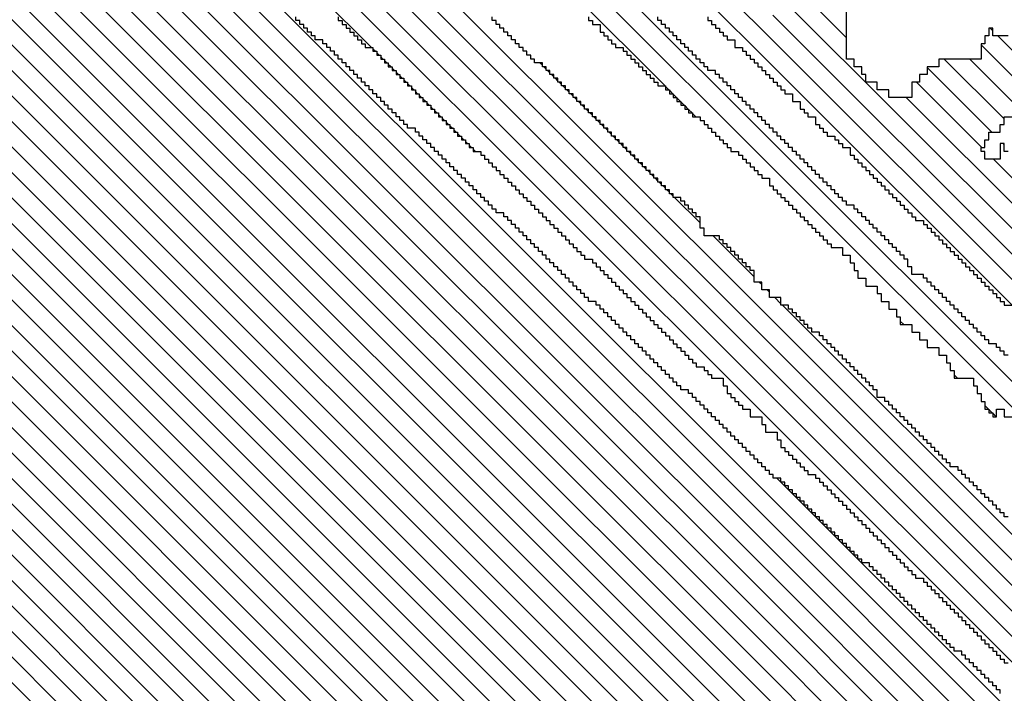
# Model space of a CAD drawing. Extents: x -40 to 69, y -47 to 47.
# Drawn here: x 67 to 67, y 21 to 22 of the extents above; entities that cross this region are included whole.
import ezdxf

# ---------------------------------------------------------------- set-up
doc = ezdxf.new("R2010")
doc.units = 0
doc.header["$MEASUREMENT"] = 0
doc.layers.get('0').update_dxf_attribs({"linetype": 'CONTINUOUS'})
doc.layers.add('1', color=7, linetype='CONTINUOUS')
doc.layers.add('TITLEBLOCK', color=95, linetype='CONTINUOUS')

# ---------------------------------------------------------------- blocks, each defined once
blk = doc.blocks.new('*X25')
at = {"color": 0, "ltscale": 2}
for p, q in [((-7.47325, 1.87382), (-6.93388, 2.41319)), ((-7.40212, 1.96705), (-6.95598, 2.41319)), ((-6.98882, 2.40244), (-6.97807, 2.41319)), ((-7.02212, 2.36914), (-6.99126, 2.4)), ((-7.04212, 2.34914), (-7.02456, 2.3667)), ((-7.04882, 2.34244), (-7.04456, 2.3467)), ((-7.05552, 2.33574), (-7.05126, 2.34)), ((-7.08212, 2.30914), (-7.05796, 2.3333)), ((-7.10882, 2.28244), (-7.08456, 2.3067)), ((-7.11552, 2.27574), (-7.11126, 2.28)), ((-7.04827, 2.2767), (-7.04552, 2.27945)), ((-7.04497, 2.28), (-7.04212, 2.28285)), ((-7.12212, 2.26914), (-7.11796, 2.2733)), ((-7.05827, 2.2667), (-7.05552, 2.26945)), ((-7.05497, 2.27), (-7.05212, 2.27285)), ((-7.05167, 2.2733), (-7.04882, 2.27615)), ((-7.14882, 2.24244), (-7.12456, 2.2667)), ((-7.06497, 2.26), (-7.06212, 2.26285)), ((-7.06167, 2.2633), (-7.05882, 2.26615)), ((-7.07497, 2.25), (-7.07212, 2.25285)), ((-7.07167, 2.2533), (-7.06882, 2.25615)), ((-7.06827, 2.2567), (-7.06552, 2.25945)), ((-7.08497, 2.24), (-7.08212, 2.24285)), ((-7.08167, 2.2433), (-7.07882, 2.24615)), ((-7.15552, 2.23574), (-7.15456, 2.2367)), ((-7.09167, 2.2333), (-7.08882, 2.23615)), ((-7.08827, 2.2367), (-7.08552, 2.23945)), ((-7.16882, 2.22244), (-7.15882, 2.23244)), ((-7.10167, 2.2233), (-7.09882, 2.22615)), ((-7.09827, 2.2267), (-7.09552, 2.22945)), ((-7.09497, 2.23), (-7.09212, 2.23285)), ((-7.10827, 2.2167), (-7.10552, 2.21945)), ((-7.10497, 2.22), (-7.10212, 2.22285)), ((-7.18212, 2.20914), (-7.18126, 2.21)), ((-7.17552, 2.21574), (-7.17456, 2.2167)), ((-7.11827, 2.2067), (-7.11552, 2.20945)), ((-7.11497, 2.21), (-7.11212, 2.21285)), ((-7.11167, 2.2133), (-7.10882, 2.21615)), ((-7.18882, 2.20244), (-7.18796, 2.2033)), ((-7.18552, 2.20574), (-7.18456, 2.2067)), ((-7.12497, 2.2), (-7.12212, 2.20285)), ((-7.12167, 2.2033), (-7.11882, 2.20615)), ((-7.13497, 2.19), (-7.13212, 2.19285)), ((-7.13167, 2.1933), (-7.12882, 2.19615)), ((-7.12827, 2.1967), (-7.12552, 2.19945)), ((-7.14167, 2.1833), (-7.13882, 2.18615)), ((-7.13827, 2.1867), (-7.13552, 2.18945)), ((-7.15167, 2.1733), (-7.14882, 2.17615)), ((-7.14827, 2.1767), (-7.14552, 2.17945)), ((-7.14497, 2.18), (-7.14212, 2.18285)), ((-7.45115, 1.87382), (-7.15212, 2.17285)), ((-7.40882, 1.96035), (-7.40586, 1.9633)), ((-7.40552, 1.96365), (-7.40246, 1.9667)), ((-7.41882, 1.95035), (-7.41586, 1.9533)), ((-7.41552, 1.95365), (-7.41246, 1.9567)), ((-7.41212, 1.95705), (-7.40916, 1.96)), ((-7.42552, 1.94365), (-7.42246, 1.9467)), ((-7.42212, 1.94705), (-7.41916, 1.95)), ((-7.42882, 1.94035), (-7.42586, 1.9433))]:
    blk.add_line(p, q, dxfattribs=at)
blk = doc.blocks.new('*X23')
at = {"color": 0, "ltscale": 2}
for p, q in [((-7.69422, 1.87382), (-7.15485, 2.41319)), ((-7.67212, 1.87382), (-7.13275, 2.41319)), ((-7.65003, 1.87382), (-7.11066, 2.41319)), ((-7.62793, 1.87382), (-7.08856, 2.41319)), ((-7.60583, 1.87382), (-7.06646, 2.41319)), ((-7.36882, 2.22132), (-7.17695, 2.41319)), ((-7.37212, 2.21802), (-7.37014, 2.22)), ((-7.38212, 2.20802), (-7.38014, 2.21)), ((-7.37882, 2.21132), (-7.37684, 2.2133)), ((-7.37552, 2.21462), (-7.37344, 2.2167)), ((-7.38882, 2.20132), (-7.38684, 2.2033)), ((-7.38552, 2.20462), (-7.38344, 2.2067)), ((-7.39882, 2.19132), (-7.39684, 2.1933)), ((-7.39552, 2.19462), (-7.39344, 2.1967)), ((-7.39212, 2.19802), (-7.39014, 2.2)), ((-7.40882, 2.18132), (-7.40684, 2.1833)), ((-7.40552, 2.18462), (-7.40344, 2.1867)), ((-7.40212, 2.18802), (-7.40014, 2.19)), ((-7.41552, 2.17462), (-7.41344, 2.1767)), ((-7.41212, 2.17802), (-7.41014, 2.18)), ((-7.42552, 2.16462), (-7.42344, 2.1667)), ((-7.42212, 2.16802), (-7.42014, 2.17)), ((-7.41882, 2.17132), (-7.41684, 2.1733)), ((-7.43212, 2.15802), (-7.43014, 2.16)), ((-7.42882, 2.16132), (-7.42684, 2.1633)), ((-7.44212, 2.14802), (-7.44014, 2.15)), ((-7.43882, 2.15132), (-7.43684, 2.1533)), ((-7.43552, 2.15462), (-7.43344, 2.1567)), ((-7.44882, 2.14132), (-7.44684, 2.1433)), ((-7.44552, 2.14462), (-7.44344, 2.1467)), ((-7.45882, 2.13132), (-7.45684, 2.1333)), ((-7.45552, 2.13462), (-7.45344, 2.1367)), ((-7.45212, 2.13802), (-7.45014, 2.14)), ((-7.38425, 2.0733), (-7.38212, 2.07544)), ((-7.39425, 2.0633), (-7.39212, 2.06544)), ((-7.39085, 2.0667), (-7.38882, 2.06874)), ((-7.38755, 2.07), (-7.38552, 2.07204)), ((-7.40425, 2.0533), (-7.40212, 2.05544)), ((-7.40085, 2.0567), (-7.39882, 2.05874)), ((-7.39755, 2.06), (-7.39552, 2.06204)), ((-7.41085, 2.0467), (-7.40882, 2.04874)), ((-7.40755, 2.05), (-7.40552, 2.05204)), ((-7.42085, 2.0367), (-7.41882, 2.03874)), ((-7.41755, 2.04), (-7.41552, 2.04204)), ((-7.41425, 2.0433), (-7.41212, 2.04544)), ((-7.42755, 2.03), (-7.42552, 2.03204)), ((-7.42425, 2.0333), (-7.42212, 2.03544)), ((-7.43755, 2.02), (-7.43552, 2.02204)), ((-7.43425, 2.0233), (-7.43212, 2.02544)), ((-7.43085, 2.0267), (-7.42882, 2.02874)), ((-7.44425, 2.0133), (-7.44212, 2.01544)), ((-7.44085, 2.0167), (-7.43882, 2.01874)), ((-7.45425, 2.0033), (-7.45212, 2.00544)), ((-7.45085, 2.0067), (-7.44882, 2.00874)), ((-7.44755, 2.01), (-7.44552, 2.01204)), ((-7.46425, 1.9933), (-7.46212, 1.99544)), ((-7.46085, 1.9967), (-7.45882, 1.99874)), ((-7.45755, 2), (-7.45552, 2.00204)), ((-7.47085, 1.9867), (-7.46882, 1.98874)), ((-7.46755, 1.99), (-7.46552, 1.99204)), ((-7.48085, 1.9767), (-7.47882, 1.97874)), ((-7.47755, 1.98), (-7.47552, 1.98204)), ((-7.47425, 1.9833), (-7.47212, 1.98544)), ((-7.48755, 1.97), (-7.48552, 1.97204)), ((-7.48425, 1.9733), (-7.48212, 1.97544)), ((-7.49755, 1.96), (-7.49552, 1.96204)), ((-7.49425, 1.9633), (-7.49212, 1.96544)), ((-7.49085, 1.9667), (-7.48882, 1.96874)), ((-7.52085, 1.9367), (-7.49882, 1.95874)), ((-7.56755, 1.89), (-7.53212, 1.92544)), ((-7.57425, 1.8833), (-7.57212, 1.88544)), ((-7.58085, 1.8767), (-7.57882, 1.87874))]:
    blk.add_line(p, q, dxfattribs=at)
blk = doc.blocks.new('*X27')
at = {"color": 0, "ltscale": 2}
for p, q in [((-8.47882, 1.9731), (-7.44793, 3.00399)), ((-8.47882, 1.95101), (-7.43553, 2.99429)), ((-8.47882, 1.92891), (-7.42313, 2.9846)), ((-8.47882, 1.90681), (-7.41072, 2.97491)), ((-8.47882, 1.88472), (-7.39832, 2.96521)), ((-8.46762, 1.87382), (-7.38592, 2.95552)), ((-8.44552, 1.87382), (-7.37351, 2.94582)), ((-8.42342, 1.87382), (-7.36111, 2.93613)), ((-8.40133, 1.87382), (-7.34871, 2.92644)), ((-8.37923, 1.87382), (-7.33631, 2.91674)), ((-8.35713, 1.87382), (-7.3239, 2.90705)), ((-8.33504, 1.87382), (-7.3115, 2.89736)), ((-8.31294, 1.87382), (-7.2991, 2.88766)), ((-8.29084, 1.87382), (-7.28669, 2.87797)), ((-8.26874, 1.87382), (-7.27429, 2.86827)), ((-8.24665, 1.87382), (-7.26189, 2.85858)), ((-8.22455, 1.87382), (-7.24948, 2.84889)), ((-8.20245, 1.87382), (-7.23708, 2.83919)), ((-8.18036, 1.87382), (-7.22468, 2.8295)), ((-8.15826, 1.87382), (-7.21227, 2.8198)), ((-8.13616, 1.87382), (-7.19987, 2.81011)), ((-8.11406, 1.87382), (-7.18747, 2.80042)), ((-8.09197, 1.87382), (-7.17506, 2.79072)), ((-8.06987, 1.87382), (-7.16266, 2.78103)), ((-8.04777, 1.87382), (-7.15026, 2.77133)), ((-8.02568, 1.87382), (-7.13786, 2.76164)), ((-8.00358, 1.87382), (-7.12545, 2.75195)), ((-7.98148, 1.87382), (-7.11305, 2.74225)), ((-7.95938, 1.87382), (-7.10065, 2.73256)), ((-7.93729, 1.87382), (-7.08824, 2.72286)), ((-7.91519, 1.87382), (-7.07584, 2.71317)), ((-7.89309, 1.87382), (-7.06344, 2.70348)), ((-7.871, 1.87382), (-7.05103, 2.69378)), ((-7.8489, 1.87382), (-7.03863, 2.68409)), ((-7.8268, 1.87382), (-7.02623, 2.67439)), ((-7.80471, 1.87382), (-7.01382, 2.6647)), ((-7.78261, 1.87382), (-7.00142, 2.65501)), ((-7.76051, 1.87382), (-7.28552, 2.34881)), ((-7.66553, 1.9467), (-7.66552, 1.94671)), ((-7.67553, 1.9367), (-7.67552, 1.93671)), ((-7.67223, 1.94), (-7.67212, 1.94011)), ((-7.66893, 1.9433), (-7.66882, 1.94341)), ((-7.68223, 1.93), (-7.68212, 1.93011)), ((-7.67893, 1.9333), (-7.67882, 1.93341)), ((-7.69223, 1.92), (-7.69212, 1.92011)), ((-7.68893, 1.9233), (-7.68882, 1.92341)), ((-7.68553, 1.9267), (-7.68552, 1.92671)), ((-7.70223, 1.91), (-7.70212, 1.91011)), ((-7.69893, 1.9133), (-7.69882, 1.91341)), ((-7.69553, 1.9167), (-7.69552, 1.91671)), ((-7.70893, 1.9033), (-7.70882, 1.90341)), ((-7.70553, 1.9067), (-7.70552, 1.90671)), ((-7.71893, 1.8933), (-7.71882, 1.89341)), ((-7.71553, 1.8967), (-7.71552, 1.89671)), ((-7.71223, 1.9), (-7.71212, 1.90011)), ((-7.72553, 1.8867), (-7.72552, 1.88671)), ((-7.72223, 1.89), (-7.72212, 1.89011)), ((-7.73553, 1.8767), (-7.73552, 1.87671)), ((-7.73223, 1.88), (-7.73212, 1.88011)), ((-7.72893, 1.8833), (-7.72882, 1.88341))]:
    blk.add_line(p, q, dxfattribs=at)
blk = doc.blocks.new('*X15')
at = {"color": 0, "ltscale": 2}
for p, q in [((-7.38486, 1.87382), (-6.84549, 2.41319)), ((-7.36276, 1.87382), (-6.82339, 2.41319))]:
    blk.add_line(p, q, dxfattribs=at)
blk = doc.blocks.new('*X13')
at = {"color": 0, "ltscale": 2}
for p, q in [((-8.02212, 1.32495), (-7.47325, 1.87382)), ((-7.99497, 1.33), (-7.45115, 1.87382)), ((-7.98328, 1.2533), (-7.36276, 1.87382)), ((-7.86449, 1.35), (-7.34067, 1.87382)), ((-7.84212, 1.35027), (-7.31857, 1.87382)), ((-7.66212, 1.59656), (-7.38486, 1.87382)), ((-7.36029, 1.81), (-7.29647, 1.87382)), ((-7.81699, 1.3533), (-7.41212, 1.75817)), ((-7.60882, 1.76035), (-7.60586, 1.7633)), ((-7.45552, 1.69268), (-7.39882, 1.74938)), ((-7.44212, 1.68398), (-7.3861, 1.74)), ((-7.4307, 1.6733), (-7.37882, 1.72518)), ((-7.65552, 1.71365), (-7.65246, 1.7167)), ((-7.42212, 1.65978), (-7.37882, 1.70308)), ((-7.68212, 1.68705), (-7.67916, 1.69)), ((-7.40981, 1.65), (-7.36651, 1.6933)), ((-7.79819, 1.35), (-7.46552, 1.68268)), ((-7.68882, 1.68035), (-7.68586, 1.6833)), ((-7.68552, 1.68365), (-7.68246, 1.6867)), ((-7.35441, 1.6833), (-7.35212, 1.68559)), ((-7.4528, 1.6733), (-7.45212, 1.67398)), ((-7.39771, 1.64), (-7.35882, 1.67889))]:
    blk.add_line(p, q, dxfattribs=at)
blk = doc.blocks.new('*X12')
at = {"color": 0, "ltscale": 2}
for p, q in [((-8.35901, 1.43), (-7.91519, 1.87382)), ((-8.33021, 1.4367), (-7.89309, 1.87382)), ((-8.27152, 1.4733), (-7.871, 1.87382)), ((-8.22942, 1.4933), (-7.8489, 1.87382)), ((-8.19552, 1.5051), (-7.8268, 1.87382)), ((-8.16852, 1.51), (-7.80471, 1.87382)), ((-8.13643, 1.52), (-7.78261, 1.87382)), ((-8.13594, 1.41), (-7.67212, 1.87382)), ((-8.10212, 1.42173), (-7.65003, 1.87382)), ((-8.09763, 1.5367), (-7.76051, 1.87382)), ((-8.07175, 1.43), (-7.62793, 1.87382)), ((-8.06223, 1.55), (-7.74212, 1.87011)), ((-8.03635, 1.4433), (-7.60583, 1.87382)), ((-8.00212, 1.56592), (-7.69422, 1.87382)), ((-7.59085, 1.8667), (-7.58552, 1.87204)), ((-7.99755, 1.46), (-7.59212, 1.86544))]:
    blk.add_line(p, q, dxfattribs=at)

msp = doc.modelspace()

# ---------------------------------------------------------------- linework, layer by layer
at = {"layer": '1', "color": 3, "ltscale": 2}
for points in [[(67.48295, 21.8533), (67.46965, 21.8533), (67.46965, 21.86), (67.46625, 21.86), (67.46625, 21.8533), (67.46295, 21.8533), (67.46295, 21.8466), (67.45965, 21.8466), (67.45965, 21.8333), (67.42295, 21.8333), (67.42295, 21.8266), (67.41295, 21.8266), (67.41295, 21.82), (67.40625, 21.82), (67.40625, 21.8133), (67.39965, 21.8133), (67.39965, 21.8), (67.37965, 21.8), (67.37965, 21.8066), (67.36965, 21.8066), (67.36965, 21.8133), (67.35965, 21.8133), (67.35965, 21.82), (67.35625, 21.82), (67.35625, 21.8266), (67.34965, 21.8266), (67.34965, 21.8333), (67.34295, 21.8333), (67.34295, 21.8766)], [(67.47625, 21.2833), (67.47625, 21.2866), (67.47295, 21.2866), (67.47295, 21.29), (67.46965, 21.29), (67.46965, 21.2933), (67.46625, 21.2933), (67.46625, 21.2966), (67.46295, 21.2966), (67.46295, 21.3), (67.45965, 21.3), (67.45965, 21.3033), (67.45625, 21.3033), (67.45625, 21.3066), (67.45295, 21.3066), (67.45295, 21.31), (67.44965, 21.31), (67.44965, 21.3133), (67.44625, 21.3133), (67.44625, 21.3166), (67.44295, 21.3166), (67.44295, 21.32), (67.43625, 21.32), (67.43625, 21.3233), (67.43295, 21.3233), (67.43295, 21.3266), (67.42965, 21.3266), (67.42965, 21.33), (67.42625, 21.33), (67.42625, 21.3333), (67.42295, 21.3333), (67.42295, 21.3366), (67.41965, 21.3366), (67.41965, 21.34), (67.41625, 21.34), (67.41625, 21.3433), (67.41295, 21.3433), (67.41295, 21.3466), (67.40965, 21.3466), (67.40965, 21.35), (67.40625, 21.35), (67.40625, 21.3533), (67.40295, 21.3533), (67.40295, 21.3566), (67.39965, 21.3566), (67.39965, 21.36), (67.39625, 21.36), (67.39625, 21.3633), (67.39295, 21.3633), (67.39295, 21.3666), (67.38965, 21.3666), (67.38965, 21.37), (67.38625, 21.37), (67.38625, 21.3733), (67.38295, 21.3733), (67.38295, 21.3766), (67.37965, 21.3766), (67.37965, 21.38), (67.37625, 21.38), (67.37625, 21.3833), (67.37295, 21.3833), (67.37295, 21.3866), (67.36965, 21.3866), (67.36965, 21.39), (67.36625, 21.39), (67.36625, 21.3933), (67.36295, 21.3933), (67.36295, 21.3966), (67.35625, 21.3966), (67.35625, 21.4), (67.35295, 21.4), (67.35295, 21.4033), (67.34965, 21.4033), (67.34965, 21.4066), (67.34625, 21.4066), (67.34625, 21.41), (67.34295, 21.41), (67.34295, 21.4133), (67.33965, 21.4133), (67.33965, 21.4166), (67.33625, 21.4166), (67.33625, 21.42), (67.33295, 21.42), (67.33295, 21.4233), (67.32965, 21.4233), (67.32965, 21.4266), (67.32625, 21.4266), (67.32625, 21.43), (67.32295, 21.43), (67.32295, 21.4333), (67.31965, 21.4333), (67.31965, 21.4366), (67.31625, 21.4366), (67.31625, 21.44), (67.31295, 21.44), (67.31295, 21.4433), (67.30965, 21.4433), (67.30965, 21.4466), (67.30625, 21.4466), (67.30625, 21.45), (67.30295, 21.45), (67.30295, 21.4533), (67.29965, 21.4533), (67.29965, 21.4566), (67.29625, 21.4566), (67.29625, 21.46), (67.29295, 21.46), (67.29295, 21.4633), (67.28965, 21.4633), (67.28965, 21.4666), (67.28625, 21.4666), (67.28625, 21.47), (67.27965, 21.47), (67.27965, 21.4733), (67.27625, 21.4733), (67.27625, 21.4766), (67.27295, 21.4766), (67.27295, 21.48), (67.26965, 21.48), (67.26965, 21.4833), (67.26625, 21.4833), (67.26625, 21.4866), (67.26295, 21.4866), (67.26295, 21.49), (67.25965, 21.49), (67.25965, 21.4933), (67.25625, 21.4933), (67.25625, 21.4966), (67.25295, 21.4966), (67.25295, 21.5), (67.24965, 21.5), (67.24965, 21.5033), (67.24625, 21.5033), (67.24625, 21.5066), (67.24295, 21.5066), (67.24295, 21.51), (67.23965, 21.51), (67.23965, 21.5133), (67.23625, 21.5133), (67.23625, 21.5166), (67.23295, 21.5166), (67.23295, 21.52), (67.22965, 21.52), (67.22965, 21.5233), (67.22625, 21.5233), (67.22625, 21.5266), (67.22295, 21.5266), (67.22295, 21.53), (67.21965, 21.53), (67.21965, 21.5333), (67.21625, 21.5333), (67.21625, 21.5366), (67.21295, 21.5366), (67.21295, 21.54), (67.20965, 21.54), (67.20965, 21.5433), (67.20625, 21.5433), (67.20625, 21.5466), (67.19965, 21.5466), (67.19965, 21.55), (67.19625, 21.55), (67.19625, 21.5533), (67.19295, 21.5533), (67.19295, 21.5566), (67.18965, 21.5566), (67.18965, 21.56), (67.18625, 21.56), (67.18625, 21.5633), (67.18295, 21.5633), (67.18295, 21.5666), (67.17965, 21.5666), (67.17965, 21.57), (67.17625, 21.57), (67.17625, 21.5733), (67.17295, 21.5733), (67.17295, 21.5766), (67.16965, 21.5766), (67.16965, 21.58), (67.16625, 21.58), (67.16625, 21.5833), (67.16295, 21.5833), (67.16295, 21.5866), (67.15965, 21.5866), (67.15965, 21.59), (67.15625, 21.59), (67.15625, 21.5933), (67.15295, 21.5933), (67.15295, 21.5966), (67.14965, 21.5966), (67.14965, 21.6), (67.14625, 21.6), (67.14625, 21.6033), (67.14295, 21.6033), (67.14295, 21.6066), (67.13965, 21.6066), (67.13965, 21.61), (67.13625, 21.61), (67.13625, 21.6133), (67.13295, 21.6133), (67.13295, 21.6166), (67.12965, 21.6166), (67.12965, 21.62), (67.12625, 21.62), (67.12625, 21.6233), (67.11965, 21.6233), (67.11965, 21.6266), (67.11625, 21.6266), (67.11625, 21.63), (67.11295, 21.63), (67.11295, 21.6333), (67.10965, 21.6333), (67.10965, 21.6366), (67.10625, 21.6366), (67.10625, 21.64), (67.10295, 21.64), (67.10295, 21.6433), (67.09965, 21.6433), (67.09965, 21.6466), (67.09625, 21.6466), (67.09625, 21.65), (67.09295, 21.65), (67.09295, 21.6533), (67.08965, 21.6533), (67.08965, 21.6566), (67.08625, 21.6566), (67.08625, 21.66), (67.08295, 21.66), (67.08295, 21.6633), (67.07965, 21.6633), (67.07965, 21.6666), (67.07625, 21.6666), (67.07625, 21.67), (67.07295, 21.67), (67.07295, 21.6733), (67.06965, 21.6733), (67.06965, 21.6766), (67.06625, 21.6766), (67.06625, 21.68), (67.06295, 21.68), (67.06295, 21.6833), (67.05965, 21.6833), (67.05965, 21.6866), (67.05625, 21.6866), (67.05625, 21.69), (67.05295, 21.69), (67.05295, 21.6933), (67.04965, 21.6933), (67.04965, 21.6966), (67.04625, 21.6966), (67.04625, 21.7), (67.03965, 21.7), (67.03965, 21.7033), (67.03625, 21.7033), (67.03625, 21.7066), (67.03295, 21.7066), (67.03295, 21.71), (67.02965, 21.71), (67.02965, 21.7133), (67.02625, 21.7133), (67.02625, 21.7166), (67.02295, 21.7166), (67.02295, 21.72), (67.01965, 21.72), (67.01965, 21.7233), (67.01625, 21.7233), (67.01625, 21.7266), (67.01295, 21.7266), (67.01295, 21.73), (67.00965, 21.73), (67.00965, 21.7333), (67.00625, 21.7333), (67.00625, 21.7366), (67.00295, 21.7366), (67.00295, 21.74), (66.99965, 21.74), (66.99965, 21.7433), (66.99625, 21.7433), (66.99625, 21.7466), (66.99295, 21.7466), (66.99295, 21.75), (66.98965, 21.75), (66.98965, 21.7533), (66.98625, 21.7533), (66.98625, 21.7566), (66.98295, 21.7566), (66.98295, 21.76), (66.97965, 21.76), (66.97965, 21.7633), (66.97625, 21.7633), (66.97625, 21.7666), (66.97295, 21.7666), (66.97295, 21.77), (66.96965, 21.77), (66.96965, 21.7733), (66.96295, 21.7733), (66.96295, 21.7766), (66.95965, 21.7766), (66.95965, 21.78), (66.95625, 21.78), (66.95625, 21.7833), (66.95295, 21.7833), (66.95295, 21.7866), (66.94965, 21.7866), (66.94965, 21.79), (66.94625, 21.79), (66.94625, 21.7933), (66.94295, 21.7933), (66.94295, 21.7966), (66.93965, 21.7966), (66.93965, 21.8), (66.93625, 21.8), (66.93625, 21.8033), (66.93295, 21.8033), (66.93295, 21.8066), (66.92965, 21.8066), (66.92965, 21.81), (66.92625, 21.81), (66.92625, 21.8133), (66.92295, 21.8133), (66.92295, 21.8166), (66.91965, 21.8166), (66.91965, 21.82), (66.91625, 21.82), (66.91625, 21.8233), (66.91295, 21.8233), (66.91295, 21.8266), (66.90965, 21.8266), (66.90965, 21.83), (66.90625, 21.83), (66.90625, 21.8333), (66.90295, 21.8333), (66.90295, 21.8366), (66.89965, 21.8366), (66.89965, 21.84), (66.89625, 21.84), (66.89625, 21.8433), (66.89295, 21.8433), (66.89295, 21.8466), (66.88965, 21.8466), (66.88965, 21.85), (66.88295, 21.85), (66.88295, 21.8533), (66.87965, 21.8533), (66.87965, 21.8566), (66.87625, 21.8566), (66.87625, 21.86), (66.87295, 21.86), (66.87295, 21.8633), (66.86965, 21.8633), (66.86965, 21.8666), (66.86625, 21.8666), (66.86625, 21.87)], [(66.90295, 21.87), (66.90295, 21.8666), (66.90625, 21.8666), (66.90625, 21.8633), (66.90965, 21.8633), (66.90965, 21.86), (66.91295, 21.86), (66.91295, 21.8566), (66.91625, 21.8566), (66.91625, 21.8533), (66.91965, 21.8533), (66.91965, 21.85), (66.92295, 21.85), (66.92295, 21.8466), (66.92625, 21.8466), (66.92625, 21.8433), (66.93295, 21.8433), (66.93295, 21.84), (66.93625, 21.84), (66.93625, 21.8366), (66.93965, 21.8366), (66.93965, 21.8333), (66.94295, 21.8333), (66.94295, 21.83), (66.94625, 21.83), (66.94625, 21.8266), (66.94965, 21.8266), (66.94965, 21.8233), (66.95295, 21.8233), (66.95295, 21.82), (66.95625, 21.82), (66.95625, 21.8166), (66.95965, 21.8166), (66.95965, 21.8133), (66.96295, 21.8133), (66.96295, 21.81), (66.96625, 21.81), (66.96625, 21.8066), (66.96965, 21.8066), (66.96965, 21.8033), (66.97295, 21.8033), (66.97295, 21.8), (66.97625, 21.8), (66.97625, 21.7966), (66.97965, 21.7966), (66.97965, 21.7933), (66.98295, 21.7933), (66.98295, 21.79), (66.98625, 21.79), (66.98625, 21.7866), (66.98965, 21.7866), (66.98965, 21.7833), (66.99295, 21.7833), (66.99295, 21.78), (66.99625, 21.78), (66.99625, 21.7766), (66.99965, 21.7766), (66.99965, 21.7733), (67.00295, 21.7733), (67.00295, 21.77), (67.00625, 21.77), (67.00625, 21.7666), (67.00965, 21.7666), (67.00965, 21.7633), (67.01295, 21.7633), (67.01295, 21.76), (67.01625, 21.76), (67.01625, 21.7566), (67.01965, 21.7566), (67.01965, 21.7533), (67.02625, 21.7533), (67.02625, 21.75), (67.02965, 21.75), (67.02965, 21.7466), (67.03295, 21.7466), (67.03295, 21.7433), (67.03625, 21.7433), (67.03625, 21.74), (67.03965, 21.74), (67.03965, 21.7366), (67.04295, 21.7366), (67.04295, 21.7333), (67.04625, 21.7333), (67.04625, 21.73), (67.04965, 21.73), (67.04965, 21.7266), (67.05295, 21.7266), (67.05295, 21.7233), (67.05625, 21.7233), (67.05625, 21.72), (67.05965, 21.72), (67.05965, 21.7166), (67.06295, 21.7166), (67.06295, 21.7133), (67.06625, 21.7133), (67.06625, 21.71), (67.06965, 21.71), (67.06965, 21.7066), (67.07295, 21.7066), (67.07295, 21.7033), (67.07625, 21.7033), (67.07625, 21.7), (67.07965, 21.7), (67.07965, 21.6966), (67.08295, 21.6966), (67.08295, 21.6933), (67.08625, 21.6933), (67.08625, 21.69), (67.08965, 21.69), (67.08965, 21.6866), (67.09295, 21.6866), (67.09295, 21.6833), (67.09625, 21.6833), (67.09625, 21.68), (67.09965, 21.68), (67.09965, 21.6766), (67.10295, 21.6766), (67.10295, 21.6733), (67.10625, 21.6733), (67.10625, 21.67), (67.10965, 21.67), (67.10965, 21.6666), (67.11295, 21.6666), (67.11295, 21.6633), (67.11625, 21.6633), (67.11625, 21.66), (67.12295, 21.66), (67.12295, 21.6566), (67.12625, 21.6566), (67.12625, 21.6533), (67.12965, 21.6533), (67.12965, 21.65), (67.13295, 21.65), (67.13295, 21.6466), (67.13625, 21.6466), (67.13625, 21.6433), (67.13965, 21.6433), (67.13965, 21.64), (67.14295, 21.64), (67.14295, 21.6366), (67.14625, 21.6366), (67.14625, 21.6333), (67.14965, 21.6333), (67.14965, 21.63), (67.15295, 21.63), (67.15295, 21.6266), (67.15625, 21.6266), (67.15625, 21.6233), (67.15965, 21.6233), (67.15965, 21.62), (67.16295, 21.62), (67.16295, 21.6166), (67.16625, 21.6166), (67.16625, 21.6133), (67.16965, 21.6133), (67.16965, 21.61), (67.17295, 21.61), (67.17295, 21.6066), (67.17625, 21.6066), (67.17625, 21.6033), (67.17965, 21.6033), (67.17965, 21.6), (67.18295, 21.6), (67.18295, 21.5966), (67.18625, 21.5966), (67.18625, 21.5933), (67.18965, 21.5933), (67.18965, 21.59), (67.19295, 21.59), (67.19295, 21.5866), (67.19625, 21.5866), (67.19625, 21.5833), (67.19965, 21.5833), (67.19965, 21.58), (67.20295, 21.58), (67.20295, 21.5766), (67.20625, 21.5766), (67.20625, 21.5733), (67.20965, 21.5733), (67.20965, 21.57), (67.21295, 21.57), (67.21295, 21.5666), (67.21965, 21.5666), (67.21965, 21.5633), (67.22295, 21.5633), (67.22295, 21.56), (67.22625, 21.56), (67.22625, 21.5566), (67.23625, 21.5566), (67.23625, 21.55), (67.23965, 21.55), (67.23965, 21.5433), (67.24295, 21.5433), (67.24295, 21.54), (67.24625, 21.54), (67.24625, 21.5366), (67.24965, 21.5366), (67.24965, 21.5333), (67.25295, 21.5333), (67.25295, 21.53), (67.25965, 21.53), (67.25965, 21.5233), (67.26965, 21.5233), (67.26965, 21.5166), (67.27295, 21.5166), (67.27295, 21.51), (67.28295, 21.51), (67.28295, 21.5033), (67.28625, 21.5033), (67.28625, 21.4966), (67.28965, 21.4966), (67.28965, 21.4933), (67.29295, 21.4933), (67.29295, 21.49), (67.29625, 21.49), (67.29625, 21.4866), (67.29965, 21.4866), (67.29965, 21.4833), (67.30295, 21.4833), (67.30295, 21.48), (67.30625, 21.48), (67.30625, 21.4766), (67.30965, 21.4766), (67.30965, 21.4733), (67.31625, 21.4733), (67.31625, 21.47), (67.31965, 21.47), (67.31965, 21.4666), (67.32295, 21.4666), (67.32295, 21.4633), (67.32625, 21.4633), (67.32625, 21.46), (67.32965, 21.46), (67.32965, 21.4566), (67.33295, 21.4566), (67.33295, 21.4533), (67.33625, 21.4533), (67.33625, 21.45), (67.33965, 21.45), (67.33965, 21.4466), (67.34295, 21.4466), (67.34295, 21.4433), (67.34625, 21.4433), (67.34625, 21.44), (67.34965, 21.44), (67.34965, 21.4366), (67.35295, 21.4366), (67.35295, 21.4333), (67.35625, 21.4333), (67.35625, 21.43), (67.35965, 21.43), (67.35965, 21.4266), (67.36295, 21.4266), (67.36295, 21.4233), (67.36625, 21.4233), (67.36625, 21.42), (67.36965, 21.42), (67.36965, 21.4166), (67.37295, 21.4166), (67.37295, 21.4133), (67.37625, 21.4133), (67.37625, 21.41), (67.37965, 21.41), (67.37965, 21.4066), (67.38295, 21.4066), (67.38295, 21.4033), (67.38625, 21.4033), (67.38625, 21.4), (67.38965, 21.4), (67.38965, 21.3966), (67.39295, 21.3966), (67.39295, 21.3933), (67.39625, 21.3933), (67.39625, 21.39), (67.39965, 21.39), (67.39965, 21.3866), (67.40295, 21.3866), (67.40295, 21.3833), (67.40965, 21.3833), (67.40965, 21.38), (67.41295, 21.38), (67.41295, 21.3766), (67.41625, 21.3766), (67.41625, 21.3733), (67.41965, 21.3733), (67.41965, 21.37), (67.42295, 21.37), (67.42295, 21.3666), (67.42625, 21.3666), (67.42625, 21.3633), (67.42965, 21.3633), (67.42965, 21.36), (67.43295, 21.36), (67.43295, 21.3566), (67.43625, 21.3566), (67.43625, 21.3533), (67.43965, 21.3533), (67.43965, 21.35), (67.44295, 21.35), (67.44295, 21.3466), (67.44625, 21.3466), (67.44625, 21.3433), (67.44965, 21.3433), (67.44965, 21.34), (67.45295, 21.34), (67.45295, 21.3366), (67.45625, 21.3366), (67.45625, 21.3333), (67.45965, 21.3333), (67.45965, 21.33), (67.46295, 21.33), (67.46295, 21.3266), (67.46625, 21.3266), (67.46625, 21.3233), (67.46965, 21.3233), (67.46965, 21.32), (67.47295, 21.32), (67.47295, 21.3166), (67.47625, 21.3166), (67.47625, 21.3133), (67.47965, 21.3133), (67.47965, 21.31), (67.48295, 21.31)], [(67.48295, 21.4366), (67.47965, 21.4366), (67.47965, 21.44), (67.47625, 21.44), (67.47625, 21.4433), (67.47295, 21.4433), (67.47295, 21.4466), (67.46965, 21.4466), (67.46965, 21.45), (67.46625, 21.45), (67.46625, 21.4533), (67.46295, 21.4533), (67.46295, 21.4566), (67.45965, 21.4566), (67.45965, 21.46), (67.45625, 21.46), (67.45625, 21.4633), (67.45295, 21.4633), (67.45295, 21.4666), (67.44965, 21.4666), (67.44965, 21.47), (67.44625, 21.47), (67.44625, 21.4733), (67.44295, 21.4733), (67.44295, 21.4766), (67.43965, 21.4766), (67.43965, 21.48), (67.43295, 21.48), (67.43295, 21.4833), (67.42965, 21.4833), (67.42965, 21.4866), (67.42625, 21.4866), (67.42625, 21.49), (67.42295, 21.49), (67.42295, 21.4933), (67.41965, 21.4933), (67.41965, 21.4966), (67.41625, 21.4966), (67.41625, 21.5), (67.41295, 21.5), (67.41295, 21.5033), (67.40965, 21.5033), (67.40965, 21.5066), (67.40625, 21.5066), (67.40625, 21.51), (67.40295, 21.51), (67.40295, 21.5133), (67.39965, 21.5133), (67.39965, 21.5166), (67.39625, 21.5166), (67.39625, 21.52), (67.39295, 21.52), (67.39295, 21.5233), (67.38965, 21.5233), (67.38965, 21.5266), (67.38625, 21.5266), (67.38625, 21.53), (67.38295, 21.53), (67.38295, 21.5333), (67.37965, 21.5333), (67.37965, 21.5366), (67.37625, 21.5366), (67.37625, 21.54), (67.36965, 21.54), (67.36965, 21.5466), (67.36625, 21.5466), (67.36625, 21.55), (67.36295, 21.55), (67.36295, 21.5533), (67.35965, 21.5533), (67.35965, 21.5566), (67.35625, 21.5566), (67.35625, 21.56), (67.35295, 21.56), (67.35295, 21.5633), (67.34965, 21.5633), (67.34965, 21.5666), (67.34625, 21.5666), (67.34625, 21.57), (67.34295, 21.57), (67.34295, 21.5733), (67.33965, 21.5733), (67.33965, 21.5766), (67.33625, 21.5766), (67.33625, 21.58), (67.33295, 21.58), (67.33295, 21.5833), (67.32965, 21.5833), (67.32965, 21.5866), (67.32625, 21.5866), (67.32625, 21.59), (67.32295, 21.59), (67.32295, 21.5933), (67.31965, 21.5933), (67.31965, 21.5966), (67.31295, 21.5966), (67.31295, 21.6), (67.30965, 21.6), (67.30965, 21.6033), (67.30625, 21.6033), (67.30625, 21.6066), (67.30295, 21.6066), (67.30295, 21.61), (67.29965, 21.61), (67.29965, 21.6133), (67.29625, 21.6133), (67.29625, 21.6166), (67.29295, 21.6166), (67.29295, 21.62), (67.28625, 21.62), (67.28625, 21.6266), (67.27625, 21.6266), (67.27625, 21.6333), (67.26965, 21.6333), (67.26965, 21.64), (67.26295, 21.64), (67.26295, 21.65), (67.25965, 21.65), (67.25965, 21.6533), (67.25625, 21.6533), (67.25625, 21.6566), (67.25295, 21.6566), (67.25295, 21.66), (67.24965, 21.66), (67.24965, 21.6633), (67.24625, 21.6633), (67.24625, 21.6666), (67.24295, 21.6666), (67.24295, 21.67), (67.23965, 21.67), (67.23965, 21.6733), (67.23625, 21.6733), (67.23625, 21.6766), (67.23295, 21.6766), (67.23295, 21.68), (67.21965, 21.68), (67.21965, 21.6866), (67.21625, 21.6866), (67.21625, 21.6966), (67.21295, 21.6966), (67.21295, 21.7), (67.20965, 21.7), (67.20965, 21.7033), (67.20625, 21.7033), (67.20625, 21.7066), (67.20295, 21.7066), (67.20295, 21.71), (67.19965, 21.71), (67.19965, 21.7133), (67.19295, 21.7133), (67.19295, 21.7166), (67.18965, 21.7166), (67.18965, 21.72), (67.18625, 21.72), (67.18625, 21.7233), (67.18295, 21.7233), (67.18295, 21.7266), (67.17965, 21.7266), (67.17965, 21.73), (67.17625, 21.73), (67.17625, 21.7333), (67.17295, 21.7333), (67.17295, 21.7366), (67.16965, 21.7366), (67.16965, 21.74), (67.16625, 21.74), (67.16625, 21.7433), (67.16295, 21.7433), (67.16295, 21.7466), (67.15965, 21.7466), (67.15965, 21.75), (67.15625, 21.75), (67.15625, 21.7533), (67.15295, 21.7533), (67.15295, 21.7566), (67.14965, 21.7566), (67.14965, 21.76), (67.14625, 21.76), (67.14625, 21.7633), (67.14295, 21.7633), (67.14295, 21.7666), (67.13965, 21.7666), (67.13965, 21.77), (67.13625, 21.77), (67.13625, 21.7733), (67.13295, 21.7733), (67.13295, 21.7766), (67.12965, 21.7766), (67.12965, 21.78), (67.12625, 21.78), (67.12625, 21.7833), (67.12295, 21.7833), (67.12295, 21.7866), (67.11965, 21.7866), (67.11965, 21.79), (67.11625, 21.79), (67.11625, 21.7933), (67.11295, 21.7933), (67.11295, 21.7966), (67.10965, 21.7966), (67.10965, 21.8), (67.10625, 21.8), (67.10625, 21.8033), (67.10295, 21.8033), (67.10295, 21.8066), (67.09965, 21.8066), (67.09965, 21.81), (67.09625, 21.81), (67.09625, 21.8133), (67.09295, 21.8133), (67.09295, 21.8166), (67.08965, 21.8166), (67.08965, 21.82), (67.08625, 21.82), (67.08625, 21.8233), (67.08295, 21.8233), (67.08295, 21.8266), (67.07965, 21.8266), (67.07965, 21.83), (67.07295, 21.83), (67.07295, 21.8333), (67.06965, 21.8333), (67.06965, 21.8366), (67.06625, 21.8366), (67.06625, 21.84), (67.06295, 21.84), (67.06295, 21.8433), (67.05965, 21.8433), (67.05965, 21.8466), (67.05625, 21.8466), (67.05625, 21.85), (67.05295, 21.85), (67.05295, 21.8533), (67.04965, 21.8533), (67.04965, 21.8566), (67.04625, 21.8566), (67.04625, 21.86), (67.04295, 21.86), (67.04295, 21.8633), (67.03965, 21.8633), (67.03965, 21.8666), (67.03625, 21.8666), (67.03625, 21.87)], [(67.11965, 21.87), (67.11965, 21.8666), (67.12295, 21.8666), (67.12295, 21.8633), (67.12965, 21.8633), (67.12965, 21.8566), (67.13295, 21.8566), (67.13295, 21.8533), (67.13625, 21.8533), (67.13625, 21.85), (67.13965, 21.85), (67.13965, 21.8466), (67.14295, 21.8466), (67.14295, 21.8433), (67.14965, 21.8433), (67.14965, 21.84), (67.15295, 21.84), (67.15295, 21.8366), (67.15625, 21.8366), (67.15625, 21.8333), (67.15965, 21.8333), (67.15965, 21.83), (67.16295, 21.83), (67.16295, 21.8266), (67.16625, 21.8266), (67.16625, 21.8233), (67.16965, 21.8233), (67.16965, 21.82), (67.17295, 21.82), (67.17295, 21.8166), (67.17625, 21.8166), (67.17625, 21.8133), (67.17965, 21.8133), (67.17965, 21.81), (67.18625, 21.81), (67.18625, 21.8066), (67.18965, 21.8066), (67.18965, 21.8033), (67.19295, 21.8033), (67.19295, 21.8), (67.19625, 21.8), (67.19625, 21.7966), (67.19965, 21.7966), (67.19965, 21.7933), (67.20295, 21.7933), (67.20295, 21.79), (67.20625, 21.79), (67.20625, 21.7866), (67.20965, 21.7866), (67.20965, 21.7833), (67.21625, 21.7833), (67.21625, 21.78), (67.21965, 21.78), (67.21965, 21.7766), (67.22295, 21.7766), (67.22295, 21.7733), (67.22625, 21.7733), (67.22625, 21.77), (67.22965, 21.77), (67.22965, 21.7666), (67.23295, 21.7666), (67.23295, 21.7633), (67.23625, 21.7633), (67.23625, 21.76), (67.23965, 21.76), (67.23965, 21.7566), (67.24295, 21.7566), (67.24295, 21.7533), (67.24965, 21.7533), (67.24965, 21.75), (67.25295, 21.75), (67.25295, 21.7466), (67.25625, 21.7466), (67.25625, 21.7433), (67.25965, 21.7433), (67.25965, 21.74), (67.26295, 21.74), (67.26295, 21.7366), (67.26625, 21.7366), (67.26625, 21.7333), (67.26965, 21.7333), (67.26965, 21.73), (67.27625, 21.73), (67.27625, 21.7233), (67.27965, 21.7233), (67.27965, 21.72), (67.28295, 21.72), (67.28295, 21.7166), (67.28625, 21.7166), (67.28625, 21.7133), (67.28965, 21.7133), (67.28965, 21.71), (67.29295, 21.71), (67.29295, 21.7066), (67.29625, 21.7066), (67.29625, 21.7033), (67.29965, 21.7033), (67.29965, 21.7), (67.30295, 21.7), (67.30295, 21.6966), (67.30625, 21.6966), (67.30625, 21.6933), (67.30965, 21.6933), (67.30965, 21.69), (67.31295, 21.69), (67.31295, 21.6866), (67.31625, 21.6866), (67.31625, 21.6833), (67.31965, 21.6833), (67.31965, 21.68), (67.32295, 21.68), (67.32295, 21.6766), (67.32625, 21.6766), (67.32625, 21.6733), (67.32965, 21.6733), (67.32965, 21.67), (67.33965, 21.67), (67.33965, 21.6633), (67.34625, 21.6633), (67.34625, 21.6566), (67.34965, 21.6566), (67.34965, 21.65), (67.35295, 21.65), (67.35295, 21.6433), (67.35965, 21.6433), (67.35965, 21.6366), (67.36965, 21.6366), (67.36965, 21.63), (67.37295, 21.63), (67.37295, 21.6233), (67.37965, 21.6233), (67.37965, 21.6166), (67.38625, 21.6166), (67.38625, 21.61), (67.38965, 21.61), (67.38965, 21.6033), (67.39965, 21.6033), (67.39965, 21.5966), (67.40625, 21.5966), (67.40625, 21.59), (67.41295, 21.59), (67.41295, 21.5833), (67.42295, 21.5833), (67.42295, 21.5766), (67.42965, 21.5766), (67.42965, 21.57), (67.43295, 21.57), (67.43295, 21.5633), (67.43625, 21.5633), (67.43625, 21.5566), (67.45295, 21.5566), (67.45295, 21.55), (67.45625, 21.55), (67.45625, 21.5433), (67.45965, 21.5433), (67.45965, 21.5366), (67.46295, 21.5366), (67.46295, 21.53), (67.46625, 21.53), (67.46625, 21.5266), (67.46965, 21.5266), (67.46965, 21.5233), (67.47295, 21.5233), (67.47295, 21.53), (67.47965, 21.53), (67.47965, 21.5233), (67.48625, 21.5233)], [(67.48295, 21.5766), (67.47965, 21.5766), (67.47965, 21.58), (67.47625, 21.58), (67.47625, 21.5833), (67.47295, 21.5833), (67.47295, 21.5866), (67.46625, 21.5866), (67.46625, 21.59), (67.46295, 21.59), (67.46295, 21.5933), (67.45965, 21.5933), (67.45965, 21.5966), (67.45625, 21.5966), (67.45625, 21.6), (67.45295, 21.6), (67.45295, 21.6033), (67.44965, 21.6033), (67.44965, 21.6066), (67.44625, 21.6066), (67.44625, 21.61), (67.44295, 21.61), (67.44295, 21.6133), (67.43965, 21.6133), (67.43965, 21.6166), (67.43625, 21.6166), (67.43625, 21.62), (67.43295, 21.62), (67.43295, 21.6233), (67.42965, 21.6233), (67.42965, 21.6266), (67.42625, 21.6266), (67.42625, 21.63), (67.42295, 21.63), (67.42295, 21.6333), (67.41965, 21.6333), (67.41965, 21.6366), (67.41625, 21.6366), (67.41625, 21.64), (67.41295, 21.64), (67.41295, 21.6433), (67.40965, 21.6433), (67.40965, 21.6466), (67.39965, 21.6466), (67.39965, 21.6533), (67.39625, 21.6533), (67.39625, 21.66), (67.39295, 21.66), (67.39295, 21.6633), (67.38965, 21.6633), (67.38965, 21.6666), (67.38625, 21.6666), (67.38625, 21.67), (67.38295, 21.67), (67.38295, 21.6733), (67.37965, 21.6733), (67.37965, 21.6766), (67.37625, 21.6766), (67.37625, 21.68), (67.37295, 21.68), (67.37295, 21.6833), (67.36965, 21.6833), (67.36965, 21.6866), (67.36625, 21.6866), (67.36625, 21.69), (67.36295, 21.69), (67.36295, 21.6933), (67.35965, 21.6933), (67.35965, 21.6966), (67.35625, 21.6966), (67.35625, 21.7), (67.35295, 21.7), (67.35295, 21.7033), (67.34965, 21.7033), (67.34965, 21.7066), (67.34295, 21.7066), (67.34295, 21.71), (67.33965, 21.71), (67.33965, 21.7133), (67.33625, 21.7133), (67.33625, 21.7166), (67.33295, 21.7166), (67.33295, 21.72), (67.32965, 21.72), (67.32965, 21.7233), (67.32625, 21.7233), (67.32625, 21.7266), (67.32295, 21.7266), (67.32295, 21.73), (67.31965, 21.73), (67.31965, 21.7333), (67.31625, 21.7333), (67.31625, 21.7366), (67.31295, 21.7366), (67.31295, 21.74), (67.30965, 21.74), (67.30965, 21.7433), (67.30625, 21.7433), (67.30625, 21.7466), (67.30295, 21.7466), (67.30295, 21.75), (67.29965, 21.75), (67.29965, 21.7533), (67.29625, 21.7533), (67.29625, 21.7566), (67.29295, 21.7566), (67.29295, 21.76), (67.28965, 21.76), (67.28965, 21.7633), (67.28625, 21.7633), (67.28625, 21.7666), (67.28295, 21.7666), (67.28295, 21.77), (67.27965, 21.77), (67.27965, 21.7733), (67.27625, 21.7733), (67.27625, 21.7766), (67.27295, 21.7766), (67.27295, 21.78), (67.26965, 21.78), (67.26965, 21.7833), (67.26625, 21.7833), (67.26625, 21.7866), (67.26295, 21.7866), (67.26295, 21.79), (67.25965, 21.79), (67.25965, 21.7933), (67.25625, 21.7933), (67.25625, 21.7966), (67.25295, 21.7966), (67.25295, 21.8), (67.24965, 21.8), (67.24965, 21.8033), (67.24625, 21.8033), (67.24625, 21.8066), (67.24295, 21.8066), (67.24295, 21.81), (67.23965, 21.81), (67.23965, 21.8133), (67.23625, 21.8133), (67.23625, 21.8166), (67.23295, 21.8166), (67.23295, 21.82), (67.22965, 21.82), (67.22965, 21.8233), (67.22295, 21.8233), (67.22295, 21.8266), (67.21965, 21.8266), (67.21965, 21.83), (67.21625, 21.83), (67.21625, 21.8333), (67.21295, 21.8333), (67.21295, 21.8366), (67.20965, 21.8366), (67.20965, 21.84), (67.20625, 21.84), (67.20625, 21.8433), (67.20295, 21.8433), (67.20295, 21.8466), (67.19965, 21.8466), (67.19965, 21.85), (67.19625, 21.85), (67.19625, 21.8533), (67.19295, 21.8533), (67.19295, 21.8566), (67.18965, 21.8566), (67.18965, 21.86), (67.18625, 21.86), (67.18625, 21.8633), (67.18295, 21.8633), (67.18295, 21.8666), (67.17965, 21.8666), (67.17965, 21.87)], [(67.22295, 21.87), (67.22295, 21.8666), (67.22625, 21.8666), (67.22625, 21.8633), (67.22965, 21.8633), (67.22965, 21.86), (67.23295, 21.86), (67.23295, 21.8566), (67.23625, 21.8566), (67.23625, 21.8533), (67.23965, 21.8533), (67.23965, 21.85), (67.24625, 21.85), (67.24625, 21.8433), (67.25295, 21.8433), (67.25295, 21.84), (67.25625, 21.84), (67.25625, 21.8366), (67.25965, 21.8366), (67.25965, 21.8333), (67.26295, 21.8333), (67.26295, 21.83), (67.26625, 21.83), (67.26625, 21.8266), (67.26965, 21.8266), (67.26965, 21.8233), (67.27295, 21.8233), (67.27295, 21.82), (67.27625, 21.82), (67.27625, 21.8166), (67.27965, 21.8166), (67.27965, 21.8133), (67.28295, 21.8133), (67.28295, 21.81), (67.28625, 21.81), (67.28625, 21.8066), (67.28965, 21.8066), (67.28965, 21.8033), (67.29625, 21.8033), (67.29625, 21.7966), (67.30295, 21.7966), (67.30295, 21.79), (67.30625, 21.79), (67.30625, 21.7866), (67.30965, 21.7866), (67.30965, 21.7833), (67.31625, 21.7833), (67.31625, 21.7766), (67.31965, 21.7766), (67.31965, 21.7733), (67.32295, 21.7733), (67.32295, 21.77), (67.32625, 21.77), (67.32625, 21.7666), (67.33295, 21.7666), (67.33295, 21.7633), (67.33625, 21.7633), (67.33625, 21.76), (67.33965, 21.76), (67.33965, 21.7566), (67.34625, 21.7566), (67.34625, 21.75), (67.34965, 21.75), (67.34965, 21.7466), (67.35295, 21.7466), (67.35295, 21.7433), (67.35625, 21.7433), (67.35625, 21.74), (67.35965, 21.74), (67.35965, 21.7366), (67.36295, 21.7366), (67.36295, 21.7333), (67.36625, 21.7333), (67.36625, 21.73), (67.36965, 21.73), (67.36965, 21.7266), (67.37295, 21.7266), (67.37295, 21.7233), (67.37625, 21.7233), (67.37625, 21.72), (67.37965, 21.72), (67.37965, 21.7166), (67.38295, 21.7166), (67.38295, 21.7133), (67.38625, 21.7133), (67.38625, 21.71), (67.38965, 21.71), (67.38965, 21.7066), (67.39295, 21.7066), (67.39295, 21.7033), (67.39625, 21.7033), (67.39625, 21.7), (67.39965, 21.7), (67.39965, 21.6966), (67.40295, 21.6966), (67.40295, 21.6933), (67.40965, 21.6933), (67.40965, 21.69), (67.41295, 21.69), (67.41295, 21.6866), (67.41625, 21.6866), (67.41625, 21.6833), (67.41965, 21.6833), (67.41965, 21.68), (67.42295, 21.68), (67.42295, 21.6766), (67.42625, 21.6766), (67.42625, 21.6733), (67.42965, 21.6733), (67.42965, 21.67), (67.43295, 21.67), (67.43295, 21.6666), (67.43625, 21.6666), (67.43625, 21.6633), (67.43965, 21.6633), (67.43965, 21.66), (67.44295, 21.66), (67.44295, 21.6566), (67.44625, 21.6566), (67.44625, 21.6533), (67.44965, 21.6533), (67.44965, 21.65), (67.45295, 21.65), (67.45295, 21.6466), (67.45625, 21.6466), (67.45625, 21.6433), (67.45965, 21.6433), (67.45965, 21.64), (67.46295, 21.64), (67.46295, 21.6366), (67.46625, 21.6366), (67.46625, 21.6333), (67.46965, 21.6333), (67.46965, 21.63), (67.47295, 21.63), (67.47295, 21.6266), (67.47625, 21.6266), (67.47625, 21.6233), (67.47965, 21.6233), (67.47965, 21.62), (67.48625, 21.62)], [(67.48295, 21.7533), (67.47965, 21.7533), (67.47965, 21.76), (67.47625, 21.76), (67.47625, 21.7466), (67.46295, 21.7466), (67.46295, 21.7533), (67.45965, 21.7533), (67.45965, 21.7566), (67.46295, 21.7566), (67.46295, 21.7633), (67.46625, 21.7633), (67.46625, 21.77), (67.47625, 21.77), (67.47625, 21.7766), (67.47965, 21.7766), (67.47965, 21.7833), (67.48965, 21.7833)]]:
    msp.add_lwpolyline(points, dxfattribs=at)

# ---------------------------------------------------------------- block references
at = {"layer": 'TITLEBLOCK', "color": 8, "ltscale": 2, "rotation": 90}
for name in ['*X15', '*X13', '*X27', '*X12']:
    msp.add_blockref(name, (69.15295, 29.21212), dxfattribs=at)
at = {"layer": 'TITLEBLOCK', "color": 1, "ltscale": 2, "rotation": 90}
for name in ['*X23', '*X25']:
    msp.add_blockref(name, (69.15295, 29.21212), dxfattribs=at)

doc.saveas('drawing.dxf')
